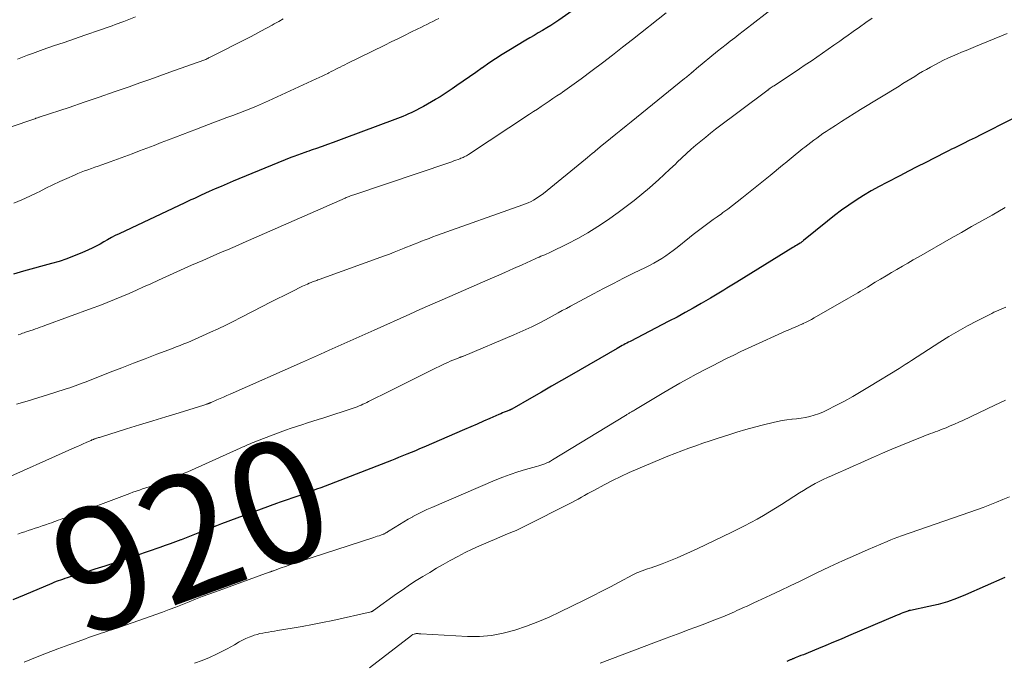
# Model space of a CAD drawing. Units: feet. Extents: x 1924991 to 1930000, y 510000 to 515000.
# Drawn here: x 1925273 to 1925434, y 511784 to 511889 of the extents above; entities that cross this region are included whole.
import ezdxf
from ezdxf.enums import TextEntityAlignment as Align

# ---------------------------------------------------------------- set-up
doc = ezdxf.new("R2010")
doc.units = ezdxf.units.FT
doc.header["$LTSCALE"] = 100
doc.header["$MEASUREMENT"] = 0
for name, color, linetype, lineweight in [('CONTOUR INDEX', 32, 'Continuous', 25), ('CONTOUR INDEX LABEL', 7, 'Continuous', 15), ('CONTOUR INTERMEDIATE', 40, 'Continuous', 15)]:
    doc.layers.add(name, color=color, linetype=linetype, lineweight=lineweight)
doc.styles.add('slant', font='romans.shx', dxfattribs={"oblique": 14.999978})

msp = doc.modelspace()

# ---------------------------------------------------------------- linework, layer by layer
at = {"layer": 'CONTOUR INDEX', "flags": 128}
for points, elevation in [([(1925364.82, 511890.99), (1925361.56, 511888.72), (1925360.9, 511888.28), (1925360.24, 511887.84), (1925359.57, 511887.43), (1925358.89, 511887.02), (1925358.2, 511886.62), (1925357.52, 511886.22), (1925356.84, 511885.81), (1925356.16, 511885.41), (1925353.41, 511883.74), (1925352.3, 511883.07), (1925351.21, 511882.37), (1925350.14, 511881.66), (1925349.07, 511880.93), (1925349.01, 511880.89), (1925347.97, 511880.17), (1925346.94, 511879.46), (1925345.91, 511878.74), (1925344.88, 511878.03), (1925344.13, 511877.5), (1925343.47, 511877.05), (1925342.8, 511876.61), (1925342.13, 511876.19), (1925341.46, 511875.77), (1925341.39, 511875.73), (1925340.74, 511875.35), (1925340.08, 511874.98), (1925339.42, 511874.61), (1925338.75, 511874.26), (1925338.27, 511874.01), (1925337.84, 511873.79), (1925337.4, 511873.57), (1925336.96, 511873.37), (1925336.52, 511873.17), (1925336.07, 511872.98), (1925335.62, 511872.79), (1925335.17, 511872.61), (1925334.72, 511872.44), (1925326.43, 511869.36), (1925325.53, 511869.03), (1925324.64, 511868.71), (1925323.74, 511868.39), (1925322.85, 511868.07), (1925321.78, 511867.69), (1925321.41, 511867.57), (1925321.05, 511867.44), (1925320.68, 511867.31), (1925320.32, 511867.19), (1925320.2, 511867.15), (1925319.89, 511867.04), (1925319.59, 511866.93), (1925319.28, 511866.82), (1925318.97, 511866.71), (1925318.67, 511866.59), (1925318.37, 511866.47), (1925318.06, 511866.35), (1925317.76, 511866.23), (1925308.32, 511862.37), (1925307.32, 511861.96), (1925306.33, 511861.54), (1925305.35, 511861.11), (1925304.37, 511860.67), (1925303.1, 511860.09), (1925302.76, 511859.93), (1925302.42, 511859.78), (1925302.08, 511859.62), (1925301.74, 511859.47), (1925301.4, 511859.31), (1925301.06, 511859.15), (1925300.72, 511858.99), (1925300.38, 511858.84), (1925289.68, 511853.79), (1925289.04, 511853.48), (1925288.41, 511853.16), (1925287.78, 511852.82), (1925287.16, 511852.46), (1925286.54, 511852.11), (1925285.92, 511851.78), (1925285.28, 511851.46), (1925284.63, 511851.16), (1925283.54, 511850.67), (1925282.33, 511850.16), (1925281.11, 511849.69), (1925279.87, 511849.27), (1925278.61, 511848.9), (1925274.04, 511847.65), (1925272.38, 511847.2)], 940), ([(1925440.54, 511875.01), (1925431.53, 511870.44), (1925430.57, 511869.96), (1925429.62, 511869.48), (1925428.66, 511869.01), (1925427.7, 511868.54), (1925426.61, 511868), (1925426.19, 511867.8), (1925425.78, 511867.6), (1925425.37, 511867.39), (1925424.95, 511867.18), (1925422.95, 511866.17), (1925421.54, 511865.46), (1925420.12, 511864.74), (1925418.72, 511864.01), (1925417.31, 511863.28), (1925415.19, 511862.18), (1925413.91, 511861.49), (1925412.65, 511860.78), (1925411.4, 511860.04), (1925410.17, 511859.27), (1925408.96, 511858.47), (1925407.77, 511857.63), (1925406.61, 511856.76), (1925405.48, 511855.86), (1925401.58, 511852.66), (1925401.51, 511852.61), (1925401.45, 511852.56), (1925401.38, 511852.51), (1925401.31, 511852.46), (1925401.25, 511852.41), (1925401.18, 511852.36), (1925401.11, 511852.32), (1925401.04, 511852.27), (1925400.72, 511852.08), (1925400.49, 511851.94), (1925400.26, 511851.8), (1925400.03, 511851.66), (1925399.8, 511851.52), (1925390.66, 511845.9), (1925390.12, 511845.57), (1925389.59, 511845.24), (1925389.05, 511844.9), (1925388.52, 511844.57), (1925387.98, 511844.23), (1925387.45, 511843.9), (1925386.91, 511843.58), (1925386.36, 511843.26), (1925384.84, 511842.38), (1925383.53, 511841.63), (1925382.21, 511840.9), (1925380.89, 511840.18), (1925379.55, 511839.48), (1925373.21, 511836.2), (1925372.95, 511836.06), (1925372.68, 511835.92), (1925372.42, 511835.78), (1925372.16, 511835.64), (1925371.9, 511835.5), (1925371.63, 511835.35), (1925371.38, 511835.21), (1925371.12, 511835.06), (1925363.65, 511830.75), (1925362.01, 511829.8), (1925360.37, 511828.85), (1925358.72, 511827.9), (1925357.07, 511826.96), (1925353.9, 511825.14), (1925353.84, 511825.11), (1925353.78, 511825.08), (1925353.72, 511825.05), (1925353.65, 511825.02), (1925353.59, 511824.99), (1925353.53, 511824.96), (1925353.46, 511824.94), (1925353.4, 511824.91), (1925352.93, 511824.74), (1925352.64, 511824.62), (1925352.34, 511824.51), (1925352.05, 511824.38), (1925351.76, 511824.26), (1925350.27, 511823.6), (1925349.23, 511823.15), (1925348.19, 511822.69), (1925347.16, 511822.24), (1925346.12, 511821.79), (1925339.48, 511818.92), (1925338.79, 511818.62), (1925338.1, 511818.33), (1925337.41, 511818.04), (1925336.71, 511817.75), (1925336.43, 511817.64), (1925335.88, 511817.41), (1925335.32, 511817.19), (1925334.76, 511816.96), (1925334.2, 511816.75), (1925323.33, 511812.54), (1925322.65, 511812.28), (1925321.96, 511812.02), (1925321.27, 511811.76), (1925320.58, 511811.51), (1925320.47, 511811.47), (1925319.84, 511811.24), (1925319.2, 511811.02), (1925318.56, 511810.8), (1925317.92, 511810.57), (1925317.28, 511810.35), (1925316.64, 511810.13), (1925316, 511809.9), (1925315.37, 511809.67), (1925306.39, 511806.35), (1925305.56, 511806.04), (1925304.73, 511805.72), (1925303.91, 511805.4), (1925303.09, 511805.07), (1925302.27, 511804.74), (1925301.45, 511804.41), (1925300.62, 511804.09), (1925299.8, 511803.78), (1925299.74, 511803.76), (1925298.89, 511803.44), (1925298.03, 511803.12), (1925297.17, 511802.82), (1925296.31, 511802.52), (1925290.57, 511800.57), (1925288.95, 511800.02), (1925287.32, 511799.48), (1925285.69, 511798.95), (1925284.05, 511798.44), (1925281.5, 511797.63), (1925281.14, 511797.52), (1925280.78, 511797.41), (1925280.43, 511797.29), (1925280.07, 511797.17), (1925279.72, 511797.05), (1925279.36, 511796.92), (1925279.01, 511796.78), (1925278.66, 511796.64), (1925274.16, 511794.74), (1925272.3, 511793.96)], 920), ([(1925434.48, 511797.62), (1925428.05, 511794.76), (1925426.59, 511794.16), (1925425.11, 511793.63), (1925423.6, 511793.2), (1925422.07, 511792.84), (1925419.08, 511792.22), (1925419.03, 511792.21), (1925418.97, 511792.2), (1925418.91, 511792.19), (1925418.86, 511792.18), (1925418.8, 511792.17), (1925418.74, 511792.15), (1925418.69, 511792.13), (1925418.63, 511792.12), (1925418.13, 511791.93), (1925417.82, 511791.81), (1925417.51, 511791.69), (1925417.21, 511791.56), (1925416.9, 511791.44), (1925408.92, 511788.04), (1925407.7, 511787.52), (1925406.47, 511787.01), (1925405.24, 511786.5), (1925404.01, 511785.99), (1925402.31, 511785.3), (1925401.93, 511785.14), (1925401.54, 511784.98), (1925401.15, 511784.83), (1925400.76, 511784.68), (1925400.19, 511784.45), (1925400.09, 511784.41), (1925399.99, 511784.37), (1925399.89, 511784.33), (1925399.79, 511784.29), (1925399.69, 511784.25), (1925399.59, 511784.2), (1925399.49, 511784.16), (1925399.39, 511784.12), (1925398.84, 511783.87)], 900)]:
    msp.add_lwpolyline(points, dxfattribs=dict(at, elevation=elevation))
at = {"layer": 'CONTOUR INTERMEDIATE', "flags": 128}
for points, elevation in [([(1925412.8, 511889.03), (1925411.75, 511888.3), (1925410.71, 511887.57), (1925409.67, 511886.83), (1925408.63, 511886.08), (1925408.4, 511885.92), (1925407.48, 511885.26), (1925406.55, 511884.6), (1925405.62, 511883.95), (1925404.68, 511883.3), (1925403.74, 511882.66), (1925402.8, 511882.02), (1925401.85, 511881.39), (1925400.91, 511880.75), (1925396.77, 511877.99), (1925396.61, 511877.89), (1925396.45, 511877.78), (1925396.29, 511877.67), (1925396.14, 511877.56), (1925395.91, 511877.4), (1925395.87, 511877.37), (1925395.82, 511877.34), (1925395.78, 511877.31), (1925395.73, 511877.28), (1925395.69, 511877.25), (1925395.64, 511877.21), (1925395.6, 511877.18), (1925395.56, 511877.15), (1925387.2, 511870.87), (1925386.38, 511870.24), (1925385.57, 511869.6), (1925384.77, 511868.94), (1925383.98, 511868.27), (1925383.2, 511867.59), (1925382.43, 511866.9), (1925381.68, 511866.2), (1925380.93, 511865.48), (1925380.62, 511865.18), (1925379.72, 511864.32), (1925378.8, 511863.47), (1925377.88, 511862.63), (1925376.95, 511861.8), (1925376.37, 511861.3), (1925375.13, 511860.24), (1925373.87, 511859.22), (1925372.58, 511858.23), (1925371.26, 511857.27), (1925369.49, 511856.02), (1925367.92, 511854.96), (1925366.31, 511853.96), (1925364.66, 511853.03), (1925362.98, 511852.16), (1925360.18, 511850.79), (1925359.87, 511850.64), (1925359.57, 511850.5), (1925359.26, 511850.36), (1925358.95, 511850.23), (1925358.63, 511850.1), (1925358.32, 511849.96), (1925358.01, 511849.83), (1925357.7, 511849.69), (1925355.54, 511848.72), (1925354.14, 511848.1), (1925352.75, 511847.48), (1925351.35, 511846.87), (1925349.95, 511846.26), (1925343.71, 511843.53), (1925342.08, 511842.82), (1925340.46, 511842.11), (1925338.84, 511841.39), (1925337.22, 511840.67), (1925331.34, 511838.05), (1925329.88, 511837.39), (1925328.42, 511836.73), (1925326.95, 511836.07), (1925325.49, 511835.41), (1925324.03, 511834.75), (1925322.57, 511834.09), (1925321.1, 511833.44), (1925319.64, 511832.79), (1925307.82, 511827.58), (1925307.28, 511827.34), (1925306.74, 511827.1), (1925306.2, 511826.87), (1925305.66, 511826.63), (1925304.71, 511826.22), (1925304.65, 511826.19), (1925304.58, 511826.16), (1925304.51, 511826.14), (1925304.45, 511826.11), (1925304.38, 511826.08), (1925304.31, 511826.05), (1925304.24, 511826.03), (1925304.18, 511826), (1925304.05, 511825.96), (1925303.92, 511825.92), (1925303.79, 511825.87), (1925303.66, 511825.83), (1925303.53, 511825.79), (1925299.48, 511824.54), (1925297.32, 511823.88), (1925295.16, 511823.21), (1925293.01, 511822.54), (1925290.85, 511821.88), (1925286.6, 511820.56), (1925286.46, 511820.51), (1925286.31, 511820.47), (1925286.16, 511820.42), (1925286.02, 511820.37), (1925285.94, 511820.35), (1925285.83, 511820.31), (1925285.73, 511820.28), (1925285.62, 511820.24), (1925285.52, 511820.2), (1925285.46, 511820.18), (1925285.33, 511820.13), (1925285.2, 511820.08), (1925285.07, 511820.02), (1925284.95, 511819.96), (1925284.27, 511819.66), (1925283.8, 511819.45), (1925283.34, 511819.25), (1925282.87, 511819.04), (1925282.4, 511818.83), (1925269.24, 511812.97)], 928), ([(1925316.49, 511888.93), (1925315.75, 511888.51), (1925315.01, 511888.09), (1925314.68, 511887.9), (1925313.77, 511887.38), (1925312.86, 511886.88), (1925311.94, 511886.39), (1925311.01, 511885.92), (1925304.44, 511882.6), (1925304.29, 511882.52), (1925304.14, 511882.44), (1925303.98, 511882.37), (1925303.83, 511882.3), (1925303.81, 511882.29), (1925303.66, 511882.23), (1925303.51, 511882.17), (1925303.36, 511882.11), (1925303.21, 511882.05), (1925303.06, 511882), (1925302.91, 511881.94), (1925302.76, 511881.89), (1925302.61, 511881.84), (1925299.62, 511880.78), (1925297.98, 511880.19), (1925296.34, 511879.61), (1925294.7, 511879.03), (1925293.05, 511878.44), (1925291.33, 511877.83), (1925288.87, 511876.97), (1925286.41, 511876.11), (1925283.95, 511875.28), (1925281.48, 511874.45), (1925276.75, 511872.89), (1925276.64, 511872.86), (1925276.54, 511872.82), (1925276.43, 511872.78), (1925276.33, 511872.75), (1925276.16, 511872.69), (1925276.14, 511872.68), (1925276.11, 511872.68), (1925276.09, 511872.67), (1925276.07, 511872.66), (1925275.99, 511872.63), (1925275.96, 511872.62), (1925275.94, 511872.61), (1925275.92, 511872.6), (1925275.9, 511872.59), (1925271.82, 511871.19)], 948), ([(1925341.95, 511888.99), (1925341.46, 511888.74), (1925340.97, 511888.5), (1925340.48, 511888.26), (1925339.99, 511888.02), (1925339.5, 511887.77), (1925339.01, 511887.53), (1925338.52, 511887.29), (1925337.36, 511886.72), (1925336.3, 511886.2), (1925335.23, 511885.67), (1925334.16, 511885.15), (1925333.09, 511884.62), (1925326.94, 511881.6), (1925326.57, 511881.41), (1925326.2, 511881.23), (1925325.82, 511881.04), (1925325.45, 511880.86), (1925325.08, 511880.67), (1925324.71, 511880.48), (1925324.34, 511880.29), (1925323.97, 511880.11), (1925323.78, 511880.01), (1925323.31, 511879.77), (1925322.84, 511879.54), (1925322.36, 511879.32), (1925321.89, 511879.1), (1925314.06, 511875.5), (1925313.11, 511875.07), (1925312.15, 511874.66), (1925311.19, 511874.27), (1925310.22, 511873.88), (1925309.24, 511873.51), (1925308.27, 511873.14), (1925307.29, 511872.78), (1925306.31, 511872.42), (1925306.28, 511872.4), (1925305.28, 511872.04), (1925304.29, 511871.67), (1925303.3, 511871.29), (1925302.31, 511870.91), (1925297.76, 511869.15), (1925296.56, 511868.69), (1925295.37, 511868.24), (1925294.18, 511867.78), (1925292.99, 511867.32), (1925291.79, 511866.87), (1925290.6, 511866.42), (1925289.4, 511865.98), (1925288.2, 511865.55), (1925286.82, 511865.06), (1925286.26, 511864.86), (1925285.7, 511864.66), (1925285.13, 511864.46), (1925284.57, 511864.26), (1925284.01, 511864.06), (1925283.45, 511863.85), (1925282.9, 511863.62), (1925282.35, 511863.39), (1925281.13, 511862.84), (1925279.98, 511862.32), (1925278.83, 511861.78), (1925277.7, 511861.23), (1925276.57, 511860.66), (1925276.31, 511860.53), (1925275.05, 511859.92), (1925273.77, 511859.34), (1925272.47, 511858.81)], 944), ([(1925395.77, 511890.04), (1925393.13, 511888.01), (1925392.42, 511887.46), (1925391.72, 511886.92), (1925391.01, 511886.38), (1925390.31, 511885.83), (1925389.6, 511885.28), (1925388.91, 511884.73), (1925388.21, 511884.17), (1925387.52, 511883.61), (1925384.09, 511880.79), (1925383.92, 511880.65), (1925383.74, 511880.51), (1925383.57, 511880.36), (1925383.4, 511880.22), (1925383.37, 511880.2), (1925383.22, 511880.06), (1925383.06, 511879.93), (1925382.9, 511879.8), (1925382.74, 511879.67), (1925382.58, 511879.54), (1925382.42, 511879.41), (1925382.26, 511879.28), (1925382.1, 511879.15), (1925373.39, 511872.1), (1925372.55, 511871.41), (1925371.7, 511870.73), (1925370.86, 511870.05), (1925370.01, 511869.36), (1925368.34, 511868.01), (1925368.25, 511867.93), (1925368.13, 511867.83), (1925368.12, 511867.82), (1925368.1, 511867.8), (1925368.09, 511867.79), (1925368.07, 511867.78), (1925367.37, 511867.19), (1925367.01, 511866.89), (1925366.64, 511866.59), (1925366.27, 511866.28), (1925365.9, 511865.98), (1925359.04, 511860.38), (1925358.65, 511860.09), (1925358.26, 511859.81), (1925357.85, 511859.55), (1925357.44, 511859.3), (1925357.01, 511859.07), (1925356.57, 511858.86), (1925356.13, 511858.68), (1925355.68, 511858.5), (1925341.57, 511853.49), (1925340.95, 511853.27), (1925340.33, 511853.04), (1925339.72, 511852.81), (1925339.1, 511852.57), (1925338.49, 511852.32), (1925337.88, 511852.08), (1925337.27, 511851.83), (1925336.66, 511851.58), (1925336.28, 511851.42), (1925335.47, 511851.1), (1925334.66, 511850.78), (1925333.85, 511850.47), (1925333.04, 511850.17), (1925322.35, 511846.29), (1925322.17, 511846.23), (1925321.99, 511846.16), (1925321.81, 511846.1), (1925321.63, 511846.04), (1925321.44, 511845.97), (1925321.26, 511845.91), (1925321.09, 511845.84), (1925320.91, 511845.77), (1925320.72, 511845.69), (1925320.45, 511845.57), (1925320.18, 511845.45), (1925319.91, 511845.33), (1925319.64, 511845.2), (1925317.83, 511844.3), (1925316.66, 511843.72), (1925315.49, 511843.13), (1925314.33, 511842.54), (1925313.17, 511841.94), (1925309.55, 511840.08), (1925308.33, 511839.46), (1925307.09, 511838.85), (1925305.85, 511838.26), (1925304.61, 511837.68), (1925303.32, 511837.09), (1925302.71, 511836.82), (1925302.1, 511836.55), (1925301.48, 511836.29), (1925300.87, 511836.04), (1925300.25, 511835.79), (1925299.63, 511835.54), (1925299.01, 511835.3), (1925298.38, 511835.06), (1925295.81, 511834.08), (1925293.9, 511833.35), (1925291.99, 511832.62), (1925290.08, 511831.88), (1925288.18, 511831.14), (1925284.25, 511829.6), (1925283.81, 511829.43), (1925283.37, 511829.26), (1925282.92, 511829.1), (1925282.48, 511828.93), (1925282.04, 511828.77), (1925281.59, 511828.62), (1925281.15, 511828.47), (1925280.7, 511828.32), (1925278.12, 511827.52), (1925276.38, 511826.98), (1925274.64, 511826.45), (1925272.89, 511825.92)], 932), ([(1925292.32, 511889.24), (1925290.43, 511888.51), (1925289.95, 511888.33), (1925289.48, 511888.15), (1925289, 511887.97), (1925288.52, 511887.79), (1925288.05, 511887.62), (1925287.57, 511887.45), (1925287.09, 511887.28), (1925286.6, 511887.11), (1925284.06, 511886.24), (1925282.36, 511885.66), (1925280.65, 511885.07), (1925278.95, 511884.48), (1925277.24, 511883.89), (1925275.49, 511883.27), (1925274.66, 511882.98), (1925273.85, 511882.67), (1925273.03, 511882.35)], 952), ([(1925379.1, 511889.92), (1925373.6, 511885.56), (1925371.97, 511884.28), (1925370.33, 511883), (1925368.68, 511881.74), (1925367.02, 511880.48), (1925365.2, 511879.11), (1925364.45, 511878.55), (1925363.69, 511878), (1925362.92, 511877.46), (1925362.15, 511876.93), (1925361.86, 511876.74), (1925361.23, 511876.31), (1925360.6, 511875.88), (1925359.96, 511875.45), (1925359.33, 511875.03), (1925358.69, 511874.6), (1925358.05, 511874.18), (1925357.41, 511873.76), (1925356.77, 511873.34), (1925346.79, 511866.76), (1925346.62, 511866.66), (1925346.45, 511866.55), (1925346.28, 511866.46), (1925346.1, 511866.37), (1925345.92, 511866.28), (1925345.74, 511866.2), (1925345.56, 511866.12), (1925345.38, 511866.05), (1925345.08, 511865.94), (1925344.74, 511865.81), (1925344.41, 511865.69), (1925344.07, 511865.57), (1925343.73, 511865.46), (1925328.02, 511860.16), (1925327.84, 511860.1), (1925327.66, 511860.04), (1925327.48, 511859.97), (1925327.3, 511859.9), (1925327.13, 511859.84), (1925326.95, 511859.76), (1925326.78, 511859.69), (1925326.6, 511859.62), (1925312.56, 511853.46), (1925311.7, 511853.08), (1925310.83, 511852.7), (1925309.97, 511852.32), (1925309.11, 511851.94), (1925308.25, 511851.56), (1925307.38, 511851.18), (1925306.52, 511850.81), (1925305.65, 511850.43), (1925303.34, 511849.43), (1925301.52, 511848.63), (1925299.71, 511847.83), (1925297.9, 511847.01), (1925296.09, 511846.19), (1925294.85, 511845.63), (1925293.66, 511845.09), (1925292.48, 511844.56), (1925291.29, 511844.04), (1925290.1, 511843.52), (1925288.9, 511843.02), (1925287.7, 511842.53), (1925286.49, 511842.06), (1925285.27, 511841.6), (1925277.5, 511838.77), (1925277.12, 511838.64), (1925276.75, 511838.51), (1925276.38, 511838.37), (1925276, 511838.24), (1925275.62, 511838.11), (1925275.43, 511838.05), (1925275.25, 511837.99), (1925275.07, 511837.93), (1925274.88, 511837.86), (1925274.7, 511837.8), (1925274.51, 511837.74), (1925274.33, 511837.68), (1925274.14, 511837.62), (1925273.85, 511837.52), (1925273.51, 511837.4), (1925273.18, 511837.29)], 936), ([(1925434.88, 511886.5), (1925429.67, 511884.38), (1925428.92, 511884.07), (1925428.17, 511883.77), (1925427.42, 511883.46), (1925426.67, 511883.15), (1925425.93, 511882.83), (1925425.19, 511882.49), (1925424.47, 511882.14), (1925423.75, 511881.77), (1925422.35, 511881.02), (1925421.69, 511880.66), (1925421.04, 511880.29), (1925420.39, 511879.91), (1925419.75, 511879.52), (1925419.11, 511879.12), (1925418.47, 511878.73), (1925417.83, 511878.34), (1925417.19, 511877.94), (1925410.89, 511874.09), (1925409.86, 511873.45), (1925408.83, 511872.81), (1925407.8, 511872.15), (1925406.78, 511871.5), (1925405.77, 511870.84), (1925405.26, 511870.5), (1925404.75, 511870.16), (1925404.25, 511869.8), (1925403.75, 511869.44), (1925403.26, 511869.08), (1925402.77, 511868.71), (1925402.28, 511868.34), (1925401.8, 511867.96), (1925401.47, 511867.7), (1925400.82, 511867.18), (1925400.18, 511866.67), (1925399.54, 511866.15), (1925398.9, 511865.62), (1925398.82, 511865.55), (1925398.14, 511864.99), (1925397.46, 511864.43), (1925396.78, 511863.88), (1925396.09, 511863.32), (1925391.48, 511859.61), (1925390.72, 511859), (1925389.95, 511858.41), (1925389.17, 511857.82), (1925388.38, 511857.25), (1925388.13, 511857.06), (1925387.47, 511856.58), (1925386.81, 511856.1), (1925386.15, 511855.62), (1925385.49, 511855.14), (1925384.84, 511854.65), (1925384.19, 511854.15), (1925383.54, 511853.65), (1925382.9, 511853.15), (1925380.88, 511851.53), (1925380.27, 511851.07), (1925379.66, 511850.61), (1925379.03, 511850.18), (1925378.39, 511849.76), (1925377.74, 511849.36), (1925377.07, 511848.98), (1925376.4, 511848.62), (1925375.72, 511848.27), (1925373.79, 511847.33), (1925372.15, 511846.51), (1925370.51, 511845.68), (1925368.87, 511844.84), (1925367.25, 511843.98), (1925364.15, 511842.32), (1925363.47, 511841.96), (1925362.79, 511841.59), (1925362.12, 511841.23), (1925361.44, 511840.86), (1925359.98, 511840.06), (1925358.56, 511839.31), (1925357.13, 511838.59), (1925355.68, 511837.91), (1925354.21, 511837.27), (1925345.96, 511833.79), (1925345.89, 511833.76), (1925345.81, 511833.73), (1925345.74, 511833.7), (1925345.67, 511833.68), (1925345.59, 511833.65), (1925345.52, 511833.62), (1925345.44, 511833.6), (1925345.37, 511833.57), (1925344.66, 511833.29), (1925344.23, 511833.12), (1925343.81, 511832.94), (1925343.39, 511832.75), (1925342.98, 511832.56), (1925340.52, 511831.36), (1925338.88, 511830.56), (1925337.25, 511829.75), (1925335.61, 511828.94), (1925333.98, 511828.12), (1925330.46, 511826.35), (1925330.15, 511826.2), (1925329.84, 511826.05), (1925329.53, 511825.91), (1925329.22, 511825.77), (1925328.9, 511825.64), (1925328.59, 511825.51), (1925328.26, 511825.4), (1925327.94, 511825.29), (1925323.11, 511823.71), (1925322.22, 511823.42), (1925321.33, 511823.14), (1925320.44, 511822.86), (1925319.55, 511822.58), (1925318.66, 511822.29), (1925317.77, 511821.99), (1925316.89, 511821.68), (1925316.01, 511821.36), (1925312.11, 511819.87), (1925311.77, 511819.74), (1925311.43, 511819.61), (1925311.09, 511819.47), (1925310.76, 511819.32), (1925310.43, 511819.18), (1925310.09, 511819.03), (1925309.76, 511818.88), (1925309.43, 511818.73), (1925301.47, 511815.16), (1925300.9, 511814.9), (1925300.32, 511814.65), (1925299.74, 511814.4), (1925299.16, 511814.15), (1925298.58, 511813.91), (1925298, 511813.67), (1925297.41, 511813.45), (1925296.82, 511813.23), (1925295.62, 511812.81), (1925295.1, 511812.62), (1925294.57, 511812.44), (1925294.04, 511812.26), (1925293.51, 511812.08), (1925292.98, 511811.9), (1925292.45, 511811.72), (1925291.92, 511811.53), (1925291.39, 511811.34), (1925281.21, 511807.52), (1925280.84, 511807.38), (1925280.46, 511807.24), (1925280.09, 511807.1), (1925279.72, 511806.96), (1925279.34, 511806.82), (1925278.97, 511806.68), (1925278.59, 511806.55), (1925278.21, 511806.42), (1925277.65, 511806.23), (1925277.08, 511806.04), (1925276.51, 511805.85), (1925275.93, 511805.66), (1925275.36, 511805.47), (1925274.79, 511805.28), (1925274.22, 511805.09), (1925273.65, 511804.89), (1925273.08, 511804.69)], 924), ([(1925434.56, 511858.06), (1925432.39, 511856.84), (1925430.72, 511855.91), (1925429.05, 511854.96), (1925427.39, 511854.02), (1925425.73, 511853.07), (1925420.42, 511850.02), (1925419.52, 511849.51), (1925418.63, 511848.99), (1925417.73, 511848.48), (1925416.84, 511847.96), (1925415.95, 511847.45), (1925415.06, 511846.92), (1925414.17, 511846.39), (1925413.29, 511845.86), (1925412.01, 511845.08), (1925411.63, 511844.84), (1925411.24, 511844.61), (1925410.86, 511844.38), (1925410.47, 511844.14), (1925410.09, 511843.92), (1925409.7, 511843.69), (1925409.31, 511843.46), (1925408.92, 511843.24), (1925403.32, 511840.05), (1925402.87, 511839.8), (1925402.43, 511839.56), (1925401.98, 511839.34), (1925401.52, 511839.12), (1925401.45, 511839.08), (1925401.03, 511838.89), (1925400.6, 511838.7), (1925400.18, 511838.51), (1925399.75, 511838.33), (1925399.32, 511838.16), (1925398.89, 511837.98), (1925398.46, 511837.79), (1925398.04, 511837.6), (1925393.71, 511835.63), (1925392.52, 511835.08), (1925391.34, 511834.53), (1925390.17, 511833.97), (1925388.99, 511833.39), (1925387.83, 511832.81), (1925386.66, 511832.22), (1925385.51, 511831.62), (1925384.35, 511831.01), (1925383.99, 511830.82), (1925382.66, 511830.1), (1925381.34, 511829.37), (1925380.03, 511828.61), (1925378.73, 511827.85), (1925374.08, 511825.06), (1925373.92, 511824.97), (1925373.76, 511824.87), (1925373.6, 511824.78), (1925373.44, 511824.68), (1925373.34, 511824.62), (1925373.23, 511824.56), (1925373.12, 511824.49), (1925373.01, 511824.42), (1925372.9, 511824.36), (1925372.8, 511824.29), (1925372.69, 511824.23), (1925372.58, 511824.16), (1925372.47, 511824.1), (1925360.53, 511816.81), (1925360.22, 511816.64), (1925359.91, 511816.48), (1925359.59, 511816.33), (1925359.26, 511816.2), (1925358.93, 511816.09), (1925358.6, 511815.97), (1925358.27, 511815.87), (1925357.93, 511815.77), (1925356.09, 511815.24), (1925354.84, 511814.85), (1925353.6, 511814.44), (1925352.38, 511813.98), (1925351.17, 511813.49), (1925340.77, 511809.06), (1925339.99, 511808.71), (1925339.21, 511808.35), (1925338.45, 511807.96), (1925337.69, 511807.56), (1925337.66, 511807.54), (1925336.93, 511807.13), (1925336.21, 511806.71), (1925335.49, 511806.27), (1925334.79, 511805.83), (1925333.55, 511805.04), (1925333.46, 511804.98), (1925333.37, 511804.93), (1925333.29, 511804.88), (1925333.2, 511804.83), (1925333.1, 511804.79), (1925333.01, 511804.75), (1925332.92, 511804.71), (1925332.82, 511804.67), (1925332.45, 511804.54), (1925332.16, 511804.43), (1925331.87, 511804.33), (1925331.59, 511804.24), (1925331.3, 511804.14), (1925319.02, 511800.15), (1925318.3, 511799.91), (1925317.59, 511799.67), (1925316.87, 511799.42), (1925316.16, 511799.16), (1925314.93, 511798.71), (1925314.83, 511798.68), (1925314.74, 511798.64), (1925314.65, 511798.61), (1925314.55, 511798.58), (1925314.46, 511798.55), (1925314.37, 511798.51), (1925314.27, 511798.48), (1925314.18, 511798.45), (1925305.43, 511795.28), (1925304.34, 511794.88), (1925303.26, 511794.47), (1925302.17, 511794.05), (1925301.1, 511793.61), (1925300.02, 511793.18), (1925298.94, 511792.76), (1925297.85, 511792.35), (1925296.76, 511791.96), (1925289.76, 511789.49), (1925289.32, 511789.34), (1925288.89, 511789.19), (1925288.45, 511789.05), (1925288.02, 511788.91), (1925287.58, 511788.77), (1925287.14, 511788.63), (1925286.71, 511788.48), (1925286.27, 511788.33), (1925286.15, 511788.29), (1925285.65, 511788.12), (1925285.15, 511787.95), (1925284.66, 511787.77), (1925284.16, 511787.6), (1925281.46, 511786.62), (1925279.63, 511785.94), (1925277.79, 511785.24), (1925275.97, 511784.52), (1925274.15, 511783.78)], 916), ([(1925434.66, 511841.77), (1925434.27, 511841.61), (1925433.88, 511841.46), (1925433.48, 511841.31), (1925433.1, 511841.14), (1925432.71, 511840.97), (1925432.34, 511840.78), (1925429.95, 511839.57), (1925428.39, 511838.74), (1925426.85, 511837.89), (1925425.34, 511836.99), (1925423.85, 511836.05), (1925419.22, 511833.06), (1925418.71, 511832.74), (1925418.21, 511832.42), (1925417.71, 511832.1), (1925417.2, 511831.79), (1925412.35, 511828.8), (1925411, 511827.99), (1925409.64, 511827.2), (1925408.26, 511826.44), (1925406.86, 511825.7), (1925405.38, 511824.94), (1925404.71, 511824.63), (1925404.03, 511824.35), (1925403.33, 511824.12), (1925402.62, 511823.93), (1925401.89, 511823.78), (1925401.16, 511823.65), (1925400.43, 511823.55), (1925399.69, 511823.46), (1925399.63, 511823.46), (1925398.86, 511823.37), (1925398.09, 511823.25), (1925397.33, 511823.1), (1925396.58, 511822.94), (1925395.05, 511822.56), (1925393.57, 511822.18), (1925392.11, 511821.77), (1925390.65, 511821.34), (1925389.19, 511820.88), (1925388.63, 511820.7), (1925387.47, 511820.32), (1925386.3, 511819.94), (1925385.13, 511819.54), (1925383.97, 511819.15), (1925382.81, 511818.74), (1925381.66, 511818.32), (1925380.52, 511817.87), (1925379.38, 511817.41), (1925374.48, 511815.36), (1925373.08, 511814.76), (1925371.7, 511814.13), (1925370.34, 511813.45), (1925368.99, 511812.76), (1925367.38, 511811.9), (1925366.84, 511811.61), (1925366.31, 511811.32), (1925365.78, 511811.02), (1925365.26, 511810.72), (1925364.73, 511810.43), (1925364.19, 511810.14), (1925363.66, 511809.85), (1925363.12, 511809.58), (1925356.3, 511806.14), (1925355.44, 511805.72), (1925354.57, 511805.31), (1925353.69, 511804.93), (1925352.8, 511804.56), (1925351.91, 511804.19), (1925351.02, 511803.82), (1925350.13, 511803.44), (1925349.25, 511803.06), (1925348.6, 511802.77), (1925347.4, 511802.23), (1925346.22, 511801.66), (1925345.04, 511801.06), (1925343.88, 511800.43), (1925343.79, 511800.38), (1925342.67, 511799.75), (1925341.55, 511799.1), (1925340.44, 511798.44), (1925339.33, 511797.77), (1925338.24, 511797.09), (1925337.16, 511796.38), (1925336.09, 511795.66), (1925335.03, 511794.91), (1925331.24, 511792.19), (1925331.2, 511792.16), (1925331.16, 511792.13), (1925331.11, 511792.11), (1925331.07, 511792.08), (1925331.02, 511792.06), (1925330.98, 511792.04), (1925330.93, 511792.02), (1925330.88, 511792.01), (1925324.58, 511790.59), (1925322.93, 511790.24), (1925321.27, 511789.9), (1925319.6, 511789.59), (1925317.93, 511789.31), (1925315.54, 511788.92), (1925315.06, 511788.85), (1925314.58, 511788.77), (1925314.11, 511788.69), (1925313.63, 511788.61), (1925313.16, 511788.52), (1925312.68, 511788.42), (1925312.22, 511788.29), (1925311.76, 511788.15), (1925311.52, 511788.06), (1925310.95, 511787.85), (1925310.39, 511787.62), (1925309.84, 511787.35), (1925309.31, 511787.06), (1925309.15, 511786.96), (1925308.54, 511786.61), (1925307.93, 511786.27), (1925307.31, 511785.94), (1925306.68, 511785.62), (1925305.6, 511785.07), (1925304.42, 511784.52), (1925303.22, 511784.02), (1925301.99, 511783.6)], 912), ([(1925434.58, 511826.58), (1925432.87, 511825.78), (1925427.62, 511823.29), (1925426.94, 511822.98), (1925426.26, 511822.67), (1925425.57, 511822.37), (1925424.88, 511822.08), (1925424.23, 511821.82), (1925423.86, 511821.67), (1925423.48, 511821.53), (1925423.11, 511821.39), (1925422.73, 511821.26), (1925422.35, 511821.13), (1925421.97, 511820.99), (1925421.6, 511820.85), (1925421.23, 511820.7), (1925418.97, 511819.79), (1925417.47, 511819.18), (1925415.98, 511818.56), (1925414.49, 511817.92), (1925413.01, 511817.27), (1925412.16, 511816.89), (1925410.93, 511816.34), (1925409.7, 511815.8), (1925408.48, 511815.26), (1925407.25, 511814.72), (1925406.15, 511814.24), (1925405.48, 511813.94), (1925404.8, 511813.62), (1925404.14, 511813.29), (1925403.48, 511812.94), (1925402.83, 511812.58), (1925402.18, 511812.21), (1925401.55, 511811.83), (1925400.92, 511811.43), (1925397.97, 511809.54), (1925396.99, 511808.92), (1925396, 511808.31), (1925395, 511807.72), (1925393.99, 511807.15), (1925392.97, 511806.59), (1925391.94, 511806.05), (1925390.91, 511805.53), (1925389.86, 511805.01), (1925384.16, 511802.27), (1925383.08, 511801.77), (1925381.99, 511801.28), (1925380.89, 511800.81), (1925379.79, 511800.36), (1925378.47, 511799.84), (1925378.02, 511799.67), (1925377.56, 511799.5), (1925377.1, 511799.34), (1925376.64, 511799.19), (1925376.42, 511799.12), (1925376.06, 511799.01), (1925375.71, 511798.89), (1925375.36, 511798.76), (1925375.01, 511798.63), (1925374.66, 511798.49), (1925374.32, 511798.34), (1925373.98, 511798.18), (1925373.65, 511798.01), (1925371.45, 511796.85), (1925370.01, 511796.1), (1925368.57, 511795.36), (1925367.13, 511794.63), (1925365.68, 511793.91), (1925361.77, 511791.97), (1925359.96, 511791.13), (1925358.14, 511790.34), (1925356.28, 511789.63), (1925354.39, 511788.98), (1925352.48, 511788.48), (1925350.55, 511788.12), (1925348.59, 511787.98), (1925346.61, 511787.98), (1925338.99, 511788.4), (1925338.84, 511788.41), (1925338.69, 511788.41), (1925338.55, 511788.42), (1925338.4, 511788.43), (1925338.35, 511788.43), (1925338.23, 511788.43), (1925338.11, 511788.41), (1925337.99, 511788.39), (1925337.88, 511788.35), (1925337.69, 511788.27), (1925337.67, 511788.26), (1925337.65, 511788.26), (1925337.63, 511788.24), (1925337.61, 511788.23), (1925337.54, 511788.18), (1925337.52, 511788.17), (1925337.51, 511788.16), (1925337.49, 511788.14), (1925337.47, 511788.13), (1925330.58, 511782.86)], 908), ([(1925435.23, 511810.81), (1925434.17, 511810.34), (1925433.1, 511809.9), (1925432.02, 511809.47), (1925430.93, 511809.06), (1925429.84, 511808.66), (1925428.75, 511808.27), (1925417.61, 511804.41), (1925417.01, 511804.2), (1925416.41, 511803.97), (1925415.82, 511803.74), (1925415.23, 511803.49), (1925412.16, 511802.19), (1925410.04, 511801.27), (1925407.93, 511800.33), (1925405.84, 511799.36), (1925403.76, 511798.36), (1925402.63, 511797.81), (1925401.02, 511797.02), (1925399.4, 511796.25), (1925397.78, 511795.48), (1925396.15, 511794.71), (1925394.02, 511793.72), (1925393.46, 511793.46), (1925392.9, 511793.2), (1925392.34, 511792.94), (1925391.77, 511792.69), (1925391.41, 511792.52), (1925391.03, 511792.35), (1925390.65, 511792.18), (1925390.27, 511792.01), (1925389.88, 511791.84), (1925389.5, 511791.67), (1925389.12, 511791.51), (1925388.73, 511791.35), (1925388.35, 511791.19), (1925387.75, 511790.95), (1925387.07, 511790.68), (1925386.38, 511790.4), (1925385.69, 511790.14), (1925385, 511789.88), (1925383.95, 511789.49), (1925382.73, 511789.03), (1925381.52, 511788.58), (1925380.3, 511788.12), (1925379.09, 511787.66), (1925368.29, 511783.59)], 904)]:
    msp.add_lwpolyline(points, dxfattribs=dict(at, elevation=elevation))

# ---------------------------------------------------------------- texts
at = {"layer": 'CONTOUR INDEX LABEL', "style": 'slant', "oblique": 15}
msp.add_text('920', height=20, rotation=19.8953, dxfattribs=at).set_placement((1925301.41, 511804.62, 920), align=Align.MIDDLE_CENTER)

doc.saveas('drawing.dxf')
